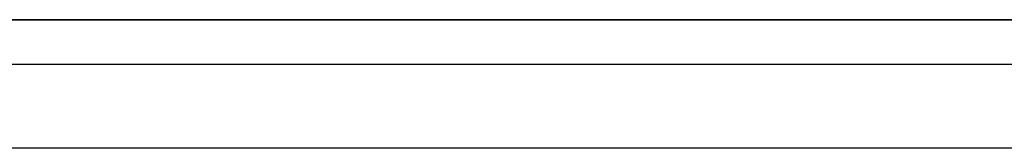
# Model space of a CAD drawing. Units: millimetres. Extents: x 3766 to 4366, y 749 to 1463.
# Drawn here: x 4052 to 4069, y 1429 to 1432 of the extents above; entities that cross this region are included whole.
import ezdxf

# ---------------------------------------------------------------- set-up
doc = ezdxf.new("R2010")
doc.units = ezdxf.units.MM
doc.header["$LTSCALE"] = 125.73
doc.layers.add('DETAILS', color=8, linetype='CONTINUOUS')

msp = doc.modelspace()

# ---------------------------------------------------------------- linework, layer by layer
at = {"layer": 'DETAILS', "linetype": 'Continuous', "extrusion": (0, 1, 0)}
for p, q in [((4278.767, 1431.728, 175.5), (3851.767, 1431.728, 175.5)), ((3852.267, 1431.728, 162.5), (4278.267, 1431.728, 162.5)), ((4277.767, 1431.728, 1.5), (3852.767, 1431.728, 1.5)), ((3853.467, 1431.728), (4277.067, 1431.728)), ((3853.467, 1431.728, 1.4), (4277.067, 1431.728, 1.4)), ((3853.467, 1431.728, 175.6), (4277.067, 1431.728, 175.6)), ((3853.467, 1431.728, 177), (4277.067, 1431.728, 177)), ((4054.766, 1431.728, 66.024), (4004.766, 1431.728, 66.024)), ((4005.766, 1431.728, 18.364), (4053.766, 1431.728, 18.364)), ((4053.766, 1431.728, 18.864), (4005.766, 1431.728, 18.864)), ((4005.766, 1431.728, 78.244), (4053.766, 1431.728, 78.244)), ((4053.766, 1431.728, 78.744), (4005.766, 1431.728, 78.744)), ((4005.808, 1431.728, 78.524), (4053.725, 1431.728, 78.524)), ((4052.269, 1431.728, 155.085), (4052.269, 1431.728, 154.585)), ((4052.269, 1431.728, 154.585), (4056.917, 1431.728, 154.585)), ((4057.417, 1431.728, 155.085), (4052.269, 1431.728, 155.085)), ((4054.516, 1431.728, 77.494), (4054.516, 1431.728, 19.614)), ((4054.766, 1431.728, 77.524), (4054.766, 1431.728, 66.024)), ((4055.016, 1431.728, 19.614), (4055.016, 1431.728, 77.494)), ((4056.145, 1431.728, 147.717), (4056.09, 1431.728, 147.845)), ((4056.145, 1431.728, 112.717), (4056.09, 1431.728, 112.845)), ((4056.09, 1431.728, 111.955), (4056.145, 1431.728, 112.083)), ((4056.09, 1431.728, 146.955), (4056.145, 1431.728, 147.083)), ((4056.307, 1431.728, 111.675), (4056.273, 1431.728, 111.675)), ((4056.273, 1431.728, 113.125), (4056.307, 1431.728, 113.125)), ((4056.307, 1431.728, 146.675), (4056.273, 1431.728, 146.675)), ((4056.273, 1431.728, 148.125), (4056.307, 1431.728, 148.125)), ((4056.917, 1431.728, 154.585), (4056.917, 1431.728, 151.835)), ((4056.917, 1431.728, 151.835), (4057.417, 1431.728, 151.835)), ((4056.996, 1431.728, 146.283), (4056.992, 1431.728, 146.289)), ((4056.996, 1431.728, 111.283), (4056.992, 1431.728, 111.289)), ((4056.992, 1431.728, 113.511), (4056.996, 1431.728, 113.517)), ((4056.992, 1431.728, 148.511), (4056.996, 1431.728, 148.517)), ((4057.338, 1431.728, 148.517), (4057.342, 1431.728, 148.511)), ((4057.338, 1431.728, 113.517), (4057.342, 1431.728, 113.511)), ((4057.342, 1431.728, 111.289), (4057.338, 1431.728, 111.283)), ((4057.342, 1431.728, 146.289), (4057.338, 1431.728, 146.283)), ((4057.417, 1431.728, 151.835), (4057.417, 1431.728, 155.085)), ((4058.061, 1431.728, 111.675), (4058.027, 1431.728, 111.675)), ((4058.027, 1431.728, 113.125), (4058.061, 1431.728, 113.125)), ((4058.061, 1431.728, 146.675), (4058.027, 1431.728, 146.675)), ((4058.027, 1431.728, 148.125), (4058.061, 1431.728, 148.125)), ((4058.167, 1431.728, 100.981), (4058.167, 1431.728, 104.019)), ((4058.167, 1431.728, 135.981), (4058.167, 1431.728, 139.019)), ((4058.189, 1431.728, 147.083), (4058.244, 1431.728, 146.955)), ((4058.189, 1431.728, 112.083), (4058.244, 1431.728, 111.955)), ((4058.244, 1431.728, 112.845), (4058.189, 1431.728, 112.717)), ((4058.244, 1431.728, 147.845), (4058.189, 1431.728, 147.717)), ((4063.825, 1431.728, 167.897), (4064.017, 1431.728, 167.818)), ((4063.825, 1431.728, 8.703), (4064.017, 1431.728, 8.782)), ((4063.825, 1431.728, 166.703), (4064.67, 1431.728, 165.858)), ((4064.67, 1431.728, 10.742), (4063.825, 1431.728, 9.897)), ((4063.825, 1431.728, 9.897), (4063.825, 1431.728, 8.703)), ((4063.825, 1431.728, 167.897), (4063.825, 1431.728, 166.703)), ((4063.825, 1431.728, 8.703), (4064.67, 1431.728, 7.858)), ((4064.67, 1431.728, 168.742), (4063.825, 1431.728, 167.897)), ((4063.825, 1431.728, 9.897), (4064.017, 1431.728, 9.818)), ((4063.825, 1431.728, 166.703), (4064.017, 1431.728, 166.782)), ((4064.017, 1431.728, 166.782), (4064.749, 1431.728, 166.05)), ((4064.749, 1431.728, 10.55), (4064.017, 1431.728, 9.818)), ((4064.017, 1431.728, 167.818), (4064.017, 1431.728, 166.782)), ((4064.017, 1431.728, 9.818), (4064.017, 1431.728, 8.782)), ((4064.017, 1431.728, 8.782), (4064.749, 1431.728, 8.05)), ((4064.749, 1431.728, 168.55), (4064.017, 1431.728, 167.818)), ((4064.67, 1431.728, 7.858), (4065.865, 1431.728, 7.858)), ((4065.865, 1431.728, 10.742), (4064.67, 1431.728, 10.742)), ((4064.67, 1431.728, 168.742), (4064.749, 1431.728, 168.55)), ((4064.67, 1431.728, 7.858), (4064.749, 1431.728, 8.05)), ((4064.67, 1431.728, 10.742), (4064.749, 1431.728, 10.55)), ((4064.67, 1431.728, 165.858), (4064.749, 1431.728, 166.05)), ((4064.67, 1431.728, 165.858), (4065.865, 1431.728, 165.858)), ((4065.865, 1431.728, 168.742), (4064.67, 1431.728, 168.742)), ((4064.749, 1431.728, 8.05), (4065.785, 1431.728, 8.05)), ((4065.785, 1431.728, 10.55), (4064.749, 1431.728, 10.55)), ((4064.749, 1431.728, 166.05), (4065.785, 1431.728, 166.05)), ((4065.785, 1431.728, 168.55), (4064.749, 1431.728, 168.55)), ((4066.517, 1431.728, 167.818), (4065.785, 1431.728, 168.55)), ((4065.785, 1431.728, 8.05), (4066.517, 1431.728, 8.782)), ((4065.865, 1431.728, 165.858), (4065.785, 1431.728, 166.05)), ((4065.865, 1431.728, 10.742), (4065.785, 1431.728, 10.55)), ((4065.865, 1431.728, 7.858), (4065.785, 1431.728, 8.05)), ((4065.865, 1431.728, 168.742), (4065.785, 1431.728, 168.55)), ((4066.517, 1431.728, 9.818), (4065.785, 1431.728, 10.55)), ((4065.785, 1431.728, 166.05), (4066.517, 1431.728, 166.782)), ((4066.71, 1431.728, 167.897), (4065.865, 1431.728, 168.742)), ((4065.865, 1431.728, 7.858), (4066.71, 1431.728, 8.703)), ((4066.71, 1431.728, 9.897), (4065.865, 1431.728, 10.742)), ((4065.865, 1431.728, 165.858), (4066.71, 1431.728, 166.703)), ((4066.71, 1431.728, 166.703), (4066.517, 1431.728, 166.782)), ((4066.71, 1431.728, 9.897), (4066.517, 1431.728, 9.818)), ((4066.517, 1431.728, 8.782), (4066.517, 1431.728, 9.818)), ((4066.517, 1431.728, 166.782), (4066.517, 1431.728, 167.818)), ((4066.71, 1431.728, 8.703), (4066.517, 1431.728, 8.782)), ((4066.71, 1431.728, 167.897), (4066.517, 1431.728, 167.818)), ((4066.71, 1431.728, 8.703), (4066.71, 1431.728, 9.897)), ((4066.71, 1431.728, 166.703), (4066.71, 1431.728, 167.897))]:
    msp.add_line(p, q, dxfattribs=at)
at = {"layer": 'DETAILS', "linetype": 'Continuous', "extrusion": (0, 0, -1)}
for p, q in [((3852.267, 1431.728), (4278.267, 1431.728)), ((4277.767, 1430.928), (3852.767, 1430.928)), ((4277.767, 1429.428), (3852.767, 1429.428))]:
    msp.add_line(p, q, dxfattribs=at)
at = {"layer": 'DETAILS', "linetype": 'Continuous'}
msp.add_line((4278.267, 1431.728, 177), (3852.267, 1431.728, 177), dxfattribs=at)
at = {"layer": 'DETAILS', "linetype": 'Continuous', "extrusion": (0, 1, 0), "elevation": 1431.728}
for points in [[(-4053.725, 78.524), (-4053.757, 78.524), (-4053.788, 78.522), (-4053.82, 78.52), (-4053.852, 78.516), (-4053.884, 78.512), (-4053.916, 78.507), (-4053.948, 78.5), (-4053.979, 78.493), (-4054.01, 78.485), (-4054.042, 78.476), (-4054.073, 78.466), (-4054.103, 78.455), (-4054.134, 78.443), (-4054.164, 78.43), (-4054.193, 78.416), (-4054.223, 78.402), (-4054.251, 78.386), (-4054.28, 78.37), (-4054.308, 78.353), (-4054.335, 78.335), (-4054.361, 78.316), (-4054.387, 78.296), (-4054.413, 78.275), (-4054.437, 78.254), (-4054.461, 78.231), (-4054.484, 78.209), (-4054.506, 78.186), (-4054.527, 78.162), (-4054.547, 78.137), (-4054.566, 78.112), (-4054.585, 78.086), (-4054.603, 78.059), (-4054.62, 78.032), (-4054.636, 78.005), (-4054.651, 77.977), (-4054.665, 77.948), (-4054.679, 77.919), (-4054.691, 77.89), (-4054.703, 77.861), (-4054.714, 77.831), (-4054.724, 77.801), (-4054.732, 77.771), (-4054.74, 77.74), (-4054.747, 77.709), (-4054.753, 77.679), (-4054.758, 77.648), (-4054.761, 77.617), (-4054.764, 77.586), (-4054.766, 77.555), (-4054.766, 77.524)], [(-4053.766, 18.364), (-4053.805, 18.365), (-4053.843, 18.366), (-4053.881, 18.37), (-4053.92, 18.374), (-4053.958, 18.38), (-4053.997, 18.387), (-4054.035, 18.395), (-4054.073, 18.404), (-4054.11, 18.414), (-4054.148, 18.426), (-4054.185, 18.439), (-4054.222, 18.453), (-4054.259, 18.468), (-4054.295, 18.484), (-4054.33, 18.501), (-4054.365, 18.519), (-4054.4, 18.539), (-4054.433, 18.559), (-4054.467, 18.58), (-4054.499, 18.603), (-4054.531, 18.627), (-4054.562, 18.651), (-4054.592, 18.677), (-4054.621, 18.703), (-4054.65, 18.731), (-4054.677, 18.759), (-4054.704, 18.788), (-4054.729, 18.818), (-4054.754, 18.849), (-4054.777, 18.881), (-4054.8, 18.914), (-4054.821, 18.947), (-4054.842, 18.981), (-4054.861, 19.015), (-4054.879, 19.05), (-4054.897, 19.086), (-4054.913, 19.122), (-4054.928, 19.158), (-4054.942, 19.195), (-4054.954, 19.232), (-4054.966, 19.27), (-4054.977, 19.307), (-4054.986, 19.345), (-4054.994, 19.384), (-4055.001, 19.422), (-4055.006, 19.46), (-4055.011, 19.499), (-4055.014, 19.537), (-4055.016, 19.576), (-4055.016, 19.614)], [(-4053.766, 78.244), (-4053.786, 78.244), (-4053.806, 78.242), (-4053.826, 78.24), (-4053.845, 78.238), (-4053.865, 78.234), (-4053.885, 78.23), (-4053.905, 78.225), (-4053.925, 78.219), (-4053.945, 78.213), (-4053.964, 78.206), (-4053.984, 78.198), (-4054.004, 78.19), (-4054.023, 78.181), (-4054.042, 78.172), (-4054.061, 78.162), (-4054.08, 78.151), (-4054.099, 78.14), (-4054.118, 78.128), (-4054.136, 78.116), (-4054.154, 78.103), (-4054.172, 78.09), (-4054.19, 78.076), (-4054.207, 78.062), (-4054.225, 78.048), (-4054.241, 78.033), (-4054.258, 78.017), (-4054.274, 78.002), (-4054.29, 77.985), (-4054.305, 77.969), (-4054.32, 77.952), (-4054.334, 77.935), (-4054.349, 77.918), (-4054.362, 77.9), (-4054.375, 77.882), (-4054.388, 77.864), (-4054.4, 77.845), (-4054.412, 77.827), (-4054.423, 77.808), (-4054.434, 77.789), (-4054.444, 77.77), (-4054.453, 77.751), (-4054.462, 77.731), (-4054.471, 77.712), (-4054.478, 77.692), (-4054.485, 77.672), (-4054.492, 77.652), (-4054.497, 77.633), (-4054.502, 77.613), (-4054.506, 77.593), (-4054.51, 77.573), (-4054.513, 77.553), (-4054.515, 77.533), (-4054.516, 77.514), (-4054.516, 77.494)], [(-4054.516, 19.614), (-4054.516, 19.594), (-4054.515, 19.574), (-4054.513, 19.555), (-4054.51, 19.535), (-4054.506, 19.515), (-4054.502, 19.495), (-4054.497, 19.475), (-4054.492, 19.455), (-4054.485, 19.436), (-4054.478, 19.416), (-4054.471, 19.396), (-4054.462, 19.377), (-4054.453, 19.357), (-4054.444, 19.338), (-4054.434, 19.319), (-4054.423, 19.3), (-4054.412, 19.281), (-4054.4, 19.262), (-4054.388, 19.244), (-4054.375, 19.226), (-4054.362, 19.208), (-4054.349, 19.19), (-4054.334, 19.173), (-4054.32, 19.156), (-4054.305, 19.139), (-4054.29, 19.123), (-4054.274, 19.106), (-4054.258, 19.091), (-4054.241, 19.075), (-4054.224, 19.06), (-4054.207, 19.046), (-4054.19, 19.032), (-4054.172, 19.018), (-4054.154, 19.005), (-4054.136, 18.992), (-4054.118, 18.98), (-4054.099, 18.968), (-4054.08, 18.957), (-4054.061, 18.946), (-4054.042, 18.936), (-4054.023, 18.927), (-4054.003, 18.918), (-4053.984, 18.91), (-4053.964, 18.902), (-4053.945, 18.895), (-4053.925, 18.889), (-4053.905, 18.883), (-4053.885, 18.878), (-4053.865, 18.874), (-4053.845, 18.871), (-4053.826, 18.868), (-4053.806, 18.866), (-4053.786, 18.865), (-4053.766, 18.864)], [(-4055.016, 77.494), (-4055.016, 77.532), (-4055.014, 77.571), (-4055.011, 77.609), (-4055.006, 77.647), (-4055.001, 77.686), (-4054.994, 77.724), (-4054.986, 77.762), (-4054.977, 77.8), (-4054.966, 77.838), (-4054.955, 77.876), (-4054.942, 77.913), (-4054.928, 77.95), (-4054.913, 77.986), (-4054.897, 78.022), (-4054.88, 78.058), (-4054.861, 78.093), (-4054.842, 78.127), (-4054.821, 78.161), (-4054.8, 78.194), (-4054.777, 78.227), (-4054.754, 78.258), (-4054.729, 78.289), (-4054.704, 78.32), (-4054.677, 78.349), (-4054.65, 78.377), (-4054.621, 78.405), (-4054.592, 78.431), (-4054.562, 78.457), (-4054.531, 78.481), (-4054.499, 78.505), (-4054.467, 78.527), (-4054.433, 78.549), (-4054.4, 78.569), (-4054.365, 78.589), (-4054.33, 78.607), (-4054.295, 78.624), (-4054.259, 78.64), (-4054.222, 78.655), (-4054.185, 78.669), (-4054.148, 78.682), (-4054.11, 78.694), (-4054.073, 78.704), (-4054.035, 78.713), (-4053.997, 78.721), (-4053.958, 78.728), (-4053.92, 78.734), (-4053.881, 78.738), (-4053.843, 78.741), (-4053.805, 78.743), (-4053.766, 78.744)]]:
    msp.add_lwpolyline(points, dxfattribs=at)
at = {"layer": 'DETAILS', "lineweight": 0, "extrusion": (0, 1, 0)}
for points in [[(-4062.349, 142.292), (-4062.817, 142.292), (-4062.817, 142.598), (-4061.501, 142.598), (-4061.501, 142.292), (-4061.965, 142.292), (-4061.965, 140.505), (-4062.349, 140.505), (-4062.349, 142.292)], [(-4064.17, 142.598), (-4063.069, 142.598), (-4063.069, 142.292), (-4063.786, 142.292), (-4063.786, 141.734), (-4063.108, 141.734), (-4063.108, 141.428), (-4063.786, 141.428), (-4063.786, 140.81), (-4063.039, 140.81), (-4063.039, 140.505), (-4064.17, 140.505), (-4064.17, 142.598)], [(-4067.195, 142.598), (-4066.095, 142.598), (-4066.095, 142.292), (-4066.811, 142.292), (-4066.811, 141.734), (-4066.134, 141.734), (-4066.134, 141.428), (-4066.811, 141.428), (-4066.811, 140.81), (-4066.065, 140.81), (-4066.065, 140.505), (-4067.195, 140.505), (-4067.195, 142.598)], [(-4069.114, 78.827), (-4068.73, 78.827), (-4068.73, 77.939), (-4068.721, 77.939), (-4068.124, 78.827), (-4067.683, 78.827), (-4068.394, 77.84), (-4067.626, 76.734), (-4068.091, 76.734), (-4068.721, 77.717), (-4068.73, 77.717), (-4068.73, 76.734), (-4069.114, 76.734), (-4069.114, 78.827)]]:
    msp.add_lwpolyline(points, dxfattribs=at)
at = {"layer": 'DETAILS', "linetype": 'Continuous', "extrusion": (0, 1, 0)}
for centre, radius in [((-4047.267, 102.5, 1431.728), 11.1), ((-4047.267, 137.5, 1431.728), 11.1), ((-4047.267, 102.5, 1431.728), 10.9), ((-4047.267, 137.5, 1431.728), 10.9), ((-4047.267, 102.5, 1431.728), 8.2), ((-4047.267, 137.5, 1431.728), 8.2), ((-4051.567, 102.5, 1431.728), 1.15), ((-4051.567, 137.5, 1431.728), 1.15), ((-4057.167, 112.4, 1431.728), 2.85), ((-4057.167, 147.4, 1431.728), 2.85), ((-4065.267, 9.3, 1431.728), 3.8), ((-4065.267, 167.3, 1431.728), 3.8), ((-4065.267, 137.5, 1431.728), 1.5)]:
    msp.add_circle(centre, radius, dxfattribs=at)
for centre, radius, start, end in [((-4056.273, 111.875, 1431.728), 0.2, 270, 23.3616), ((-4056.273, 112.925, 1431.728), 0.2, 336.6384, 90), ((-4056.273, 146.875, 1431.728), 0.2, 270, 23.3616), ((-4056.273, 147.925, 1431.728), 0.2, 336.6384, 90), ((-4055.411, 112.4, 1431.728), 0.8, 156.6384, 203.3616), ((-4055.411, 147.4, 1431.728), 0.8, 156.6384, 203.3616), ((-4056.307, 113.925, 1431.728), 0.8, 211.1706, 270), ((-4056.307, 110.875, 1431.728), 0.8, 90, 148.8294), ((-4056.307, 148.925, 1431.728), 0.8, 211.1706, 270), ((-4056.307, 145.875, 1431.728), 0.8, 90, 148.8294), ((-4057.167, 113.414, 1431.728), 0.2, 31.1706, 148.8294), ((-4057.167, 111.386, 1431.728), 0.2, 211.1706, 328.8294), ((-4057.167, 148.414, 1431.728), 0.2, 31.1706, 148.8294), ((-4057.167, 146.386, 1431.728), 0.2, 211.1706, 328.8294), ((-4058.027, 113.925, 1431.728), 0.8, 270, 328.8294), ((-4058.027, 110.875, 1431.728), 0.8, 31.1706, 90), ((-4058.027, 148.925, 1431.728), 0.8, 270, 328.8294), ((-4058.027, 145.875, 1431.728), 0.8, 31.1706, 90), ((-4058.061, 112.925, 1431.728), 0.2, 90, 203.3616), ((-4058.061, 111.875, 1431.728), 0.2, 156.6384, 270), ((-4058.061, 147.925, 1431.728), 0.2, 90, 203.3616), ((-4058.061, 146.875, 1431.728), 0.2, 156.6384, 270), ((-4058.923, 112.4, 1431.728), 0.8, 336.6384, 23.3616), ((-4058.923, 147.4, 1431.728), 0.8, 336.6384, 23.3616)]:
    msp.add_arc(centre, radius, start, end, dxfattribs=at)
at = {"layer": 'DETAILS', "lineweight": 0}
for points, knots in [([(4053.903, 1431.728, 121.65), (4053.903, 1431.728, 121.65), (4053.184, 1431.728, 121.65), (4053.184, 1431.728, 121.65), (4052.676, 1431.728, 121.65), (4052.443, 1431.728, 121.46), (4052.443, 1431.728, 121.044), (4052.443, 1431.728, 120.653), (4052.69, 1431.728, 120.536), (4052.852, 1431.728, 120.476), (4052.852, 1431.728, 120.476), (4052.852, 1431.728, 120.469), (4052.852, 1431.728, 120.469), (4052.662, 1431.728, 120.427), (4052.387, 1431.728, 120.293), (4052.387, 1431.728, 119.88), (4052.387, 1431.728, 119.432), (4052.715, 1431.728, 119.189), (4053.152, 1431.728, 119.189), (4053.152, 1431.728, 119.189), (4053.903, 1431.728, 119.189), (4053.903, 1431.728, 119.189), (4053.903, 1431.728, 119.189), (4053.903, 1431.728, 121.65), (4053.903, 1431.728, 121.65)], [0, 0, 0, 0, 1, 1, 1, 2, 2, 2, 3, 3, 3, 4, 4, 4, 5, 5, 5, 6, 6, 6, 7, 7, 7, 8, 8, 8, 8]), ([(4053.466, 1431.728, 119.535), (4053.466, 1431.728, 119.535), (4053.215, 1431.728, 119.535), (4053.215, 1431.728, 119.535), (4052.972, 1431.728, 119.535), (4052.838, 1431.728, 119.683), (4052.838, 1431.728, 119.912), (4052.838, 1431.728, 120.127), (4052.951, 1431.728, 120.289), (4053.229, 1431.728, 120.289), (4053.229, 1431.728, 120.289), (4053.466, 1431.728, 120.289), (4053.466, 1431.728, 120.289), (4053.466, 1431.728, 120.289), (4053.466, 1431.728, 119.535), (4053.466, 1431.728, 119.535)], [0, 0, 0, 0, 1, 1, 1, 2, 2, 2, 3, 3, 3, 4, 4, 4, 5, 5, 5, 5]), ([(4053.466, 1431.728, 120.621), (4053.466, 1431.728, 120.621), (4053.233, 1431.728, 120.621), (4053.233, 1431.728, 120.621), (4053.011, 1431.728, 120.621), (4052.88, 1431.728, 120.786), (4052.88, 1431.728, 120.987), (4052.88, 1431.728, 121.196), (4053.028, 1431.728, 121.319), (4053.243, 1431.728, 121.319), (4053.243, 1431.728, 121.319), (4053.466, 1431.728, 121.319), (4053.466, 1431.728, 121.319), (4053.466, 1431.728, 121.319), (4053.466, 1431.728, 120.621), (4053.466, 1431.728, 120.621)], [0, 0, 0, 0, 1, 1, 1, 2, 2, 2, 3, 3, 3, 4, 4, 4, 5, 5, 5, 5]), ([(4055.628, 1431.728, 121.65), (4055.628, 1431.728, 121.65), (4055.628, 1431.728, 120.057), (4055.628, 1431.728, 120.057), (4055.628, 1431.728, 119.648), (4055.505, 1431.728, 119.514), (4055.24, 1431.728, 119.514), (4054.983, 1431.728, 119.514), (4054.856, 1431.728, 119.648), (4054.856, 1431.728, 120.057), (4054.856, 1431.728, 120.057), (4054.856, 1431.728, 121.65), (4054.856, 1431.728, 121.65), (4054.856, 1431.728, 121.65), (4054.405, 1431.728, 121.65), (4054.405, 1431.728, 121.65), (4054.405, 1431.728, 121.65), (4054.405, 1431.728, 120.057), (4054.405, 1431.728, 120.057), (4054.405, 1431.728, 119.408), (4054.779, 1431.728, 119.154), (4055.24, 1431.728, 119.154), (4055.706, 1431.728, 119.154), (4056.079, 1431.728, 119.408), (4056.079, 1431.728, 120.057), (4056.079, 1431.728, 120.057), (4056.079, 1431.728, 121.65), (4056.079, 1431.728, 121.65), (4056.079, 1431.728, 121.65), (4055.628, 1431.728, 121.65), (4055.628, 1431.728, 121.65)], [0, 0, 0, 0, 1, 1, 1, 2, 2, 2, 3, 3, 3, 4, 4, 4, 5, 5, 5, 6, 6, 6, 7, 7, 7, 8, 8, 8, 9, 9, 9, 10, 10, 10, 10]), ([(4057.854, 1431.728, 119.665), (4057.766, 1431.728, 119.609), (4057.572, 1431.728, 119.514), (4057.332, 1431.728, 119.514), (4057.135, 1431.728, 119.514), (4056.958, 1431.728, 119.623), (4056.958, 1431.728, 119.87), (4056.958, 1431.728, 120.046), (4057.061, 1431.728, 120.124), (4057.279, 1431.728, 120.243), (4057.279, 1431.728, 120.243), (4057.508, 1431.728, 120.37), (4057.508, 1431.728, 120.37), (4057.752, 1431.728, 120.504), (4057.911, 1431.728, 120.698), (4057.911, 1431.728, 121.016), (4057.911, 1431.728, 121.456), (4057.547, 1431.728, 121.686), (4057.135, 1431.728, 121.686), (4056.874, 1431.728, 121.686), (4056.69, 1431.728, 121.619), (4056.62, 1431.728, 121.597), (4056.62, 1431.728, 121.597), (4056.641, 1431.728, 121.22), (4056.641, 1431.728, 121.22), (4056.75, 1431.728, 121.263), (4056.895, 1431.728, 121.326), (4057.103, 1431.728, 121.326), (4057.329, 1431.728, 121.326), (4057.445, 1431.728, 121.206), (4057.445, 1431.728, 121.037), (4057.445, 1431.728, 120.853), (4057.321, 1431.728, 120.783), (4057.184, 1431.728, 120.705), (4057.184, 1431.728, 120.705), (4056.92, 1431.728, 120.557), (4056.92, 1431.728, 120.557), (4056.63, 1431.728, 120.395), (4056.493, 1431.728, 120.24), (4056.493, 1431.728, 119.894), (4056.493, 1431.728, 119.394), (4056.849, 1431.728, 119.154), (4057.318, 1431.728, 119.154), (4057.565, 1431.728, 119.154), (4057.755, 1431.728, 119.189), (4057.878, 1431.728, 119.263), (4057.878, 1431.728, 119.263), (4057.854, 1431.728, 119.665), (4057.854, 1431.728, 119.665)], [0, 0, 0, 0, 1, 1, 1, 2, 2, 2, 3, 3, 3, 4, 4, 4, 5, 5, 5, 6, 6, 6, 7, 7, 7, 8, 8, 8, 9, 9, 9, 10, 10, 10, 11, 11, 11, 12, 12, 12, 13, 13, 13, 14, 14, 14, 15, 15, 15, 16, 16, 16, 16]), ([(4065.711, 1431.728, 140.91), (4065.636, 1431.728, 140.861), (4065.471, 1431.728, 140.781), (4065.267, 1431.728, 140.781), (4065.099, 1431.728, 140.781), (4064.949, 1431.728, 140.874), (4064.949, 1431.728, 141.083), (4064.949, 1431.728, 141.233), (4065.036, 1431.728, 141.299), (4065.222, 1431.728, 141.401), (4065.222, 1431.728, 141.401), (4065.417, 1431.728, 141.509), (4065.417, 1431.728, 141.509), (4065.624, 1431.728, 141.623), (4065.759, 1431.728, 141.788), (4065.759, 1431.728, 142.058), (4065.759, 1431.728, 142.433), (4065.45, 1431.728, 142.628), (4065.099, 1431.728, 142.628), (4064.877, 1431.728, 142.628), (4064.721, 1431.728, 142.571), (4064.661, 1431.728, 142.553), (4064.661, 1431.728, 142.553), (4064.679, 1431.728, 142.232), (4064.679, 1431.728, 142.232), (4064.772, 1431.728, 142.268), (4064.895, 1431.728, 142.322), (4065.072, 1431.728, 142.322), (4065.264, 1431.728, 142.322), (4065.363, 1431.728, 142.22), (4065.363, 1431.728, 142.076), (4065.363, 1431.728, 141.92), (4065.258, 1431.728, 141.86), (4065.141, 1431.728, 141.794), (4065.141, 1431.728, 141.794), (4064.916, 1431.728, 141.668), (4064.916, 1431.728, 141.668), (4064.67, 1431.728, 141.53), (4064.554, 1431.728, 141.398), (4064.554, 1431.728, 141.104), (4064.554, 1431.728, 140.679), (4064.856, 1431.728, 140.475), (4065.255, 1431.728, 140.475), (4065.465, 1431.728, 140.475), (4065.627, 1431.728, 140.505), (4065.732, 1431.728, 140.568), (4065.732, 1431.728, 140.568), (4065.711, 1431.728, 140.91), (4065.711, 1431.728, 140.91)], [0, 0, 0, 0, 1, 1, 1, 2, 2, 2, 3, 3, 3, 4, 4, 4, 5, 5, 5, 6, 6, 6, 7, 7, 7, 8, 8, 8, 9, 9, 9, 10, 10, 10, 11, 11, 11, 12, 12, 12, 13, 13, 13, 14, 14, 14, 15, 15, 15, 16, 16, 16, 16]), ([(4068.892, 1431.728, 142.598), (4068.892, 1431.728, 142.598), (4068.239, 1431.728, 142.598), (4068.239, 1431.728, 142.598), (4067.867, 1431.728, 142.598), (4067.615, 1431.728, 142.43), (4067.615, 1431.728, 142.046), (4067.615, 1431.728, 141.773), (4067.786, 1431.728, 141.59), (4068.02, 1431.728, 141.554), (4068.02, 1431.728, 141.554), (4068.02, 1431.728, 141.545), (4068.02, 1431.728, 141.545), (4067.942, 1431.728, 141.533), (4067.855, 1431.728, 141.497), (4067.789, 1431.728, 141.302), (4067.789, 1431.728, 141.302), (4067.516, 1431.728, 140.505), (4067.516, 1431.728, 140.505), (4067.516, 1431.728, 140.505), (4067.924, 1431.728, 140.505), (4067.924, 1431.728, 140.505), (4067.924, 1431.728, 140.505), (4068.131, 1431.728, 141.185), (4068.131, 1431.728, 141.185), (4068.182, 1431.728, 141.35), (4068.281, 1431.728, 141.404), (4068.422, 1431.728, 141.404), (4068.422, 1431.728, 141.404), (4068.508, 1431.728, 141.404), (4068.508, 1431.728, 141.404), (4068.508, 1431.728, 141.404), (4068.508, 1431.728, 140.505), (4068.508, 1431.728, 140.505), (4068.508, 1431.728, 140.505), (4068.892, 1431.728, 140.505), (4068.892, 1431.728, 140.505), (4068.892, 1431.728, 140.505), (4068.892, 1431.728, 142.598), (4068.892, 1431.728, 142.598)], [0, 0, 0, 0, 1, 1, 1, 2, 2, 2, 3, 3, 3, 4, 4, 4, 5, 5, 5, 6, 6, 6, 7, 7, 7, 8, 8, 8, 9, 9, 9, 10, 10, 10, 11, 11, 11, 12, 12, 12, 13, 13, 13, 13]), ([(4068.353, 1431.728, 141.686), (4068.149, 1431.728, 141.686), (4068.011, 1431.728, 141.791), (4068.011, 1431.728, 142.004), (4068.011, 1431.728, 142.244), (4068.137, 1431.728, 142.304), (4068.353, 1431.728, 142.304), (4068.353, 1431.728, 142.304), (4068.508, 1431.728, 142.304), (4068.508, 1431.728, 142.304), (4068.508, 1431.728, 142.304), (4068.508, 1431.728, 141.686), (4068.508, 1431.728, 141.686), (4068.508, 1431.728, 141.686), (4068.353, 1431.728, 141.686), (4068.353, 1431.728, 141.686)], [0, 0, 0, 0, 1, 1, 1, 2, 2, 2, 3, 3, 3, 4, 4, 4, 5, 5, 5, 5])]:
    msp.add_open_spline(points, degree=3, knots=knots, dxfattribs=at)

doc.saveas('drawing.dxf')
